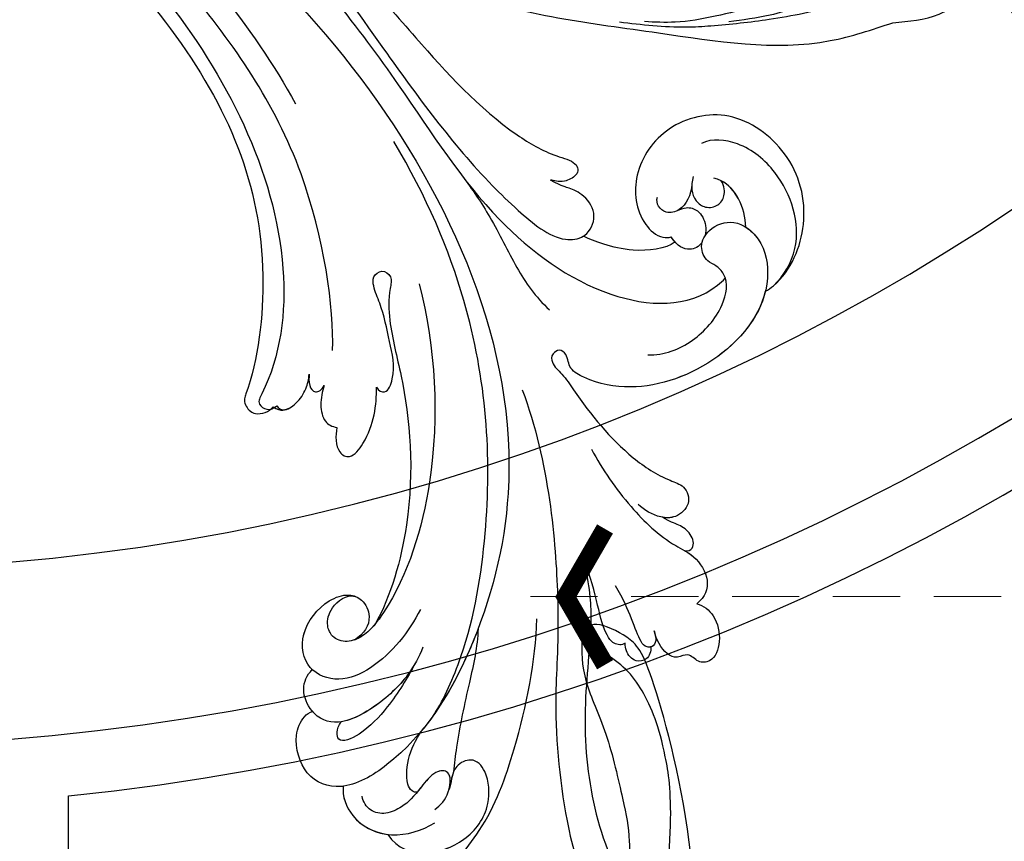
# Model space of a CAD drawing. Units: millimetres. Extents: x -333 to 7227, y 1438 to 3220.
# Drawn here: x 3555 to 3667, y 2182 to 2275 of the extents above; entities that cross this region are included whole.
import ezdxf

# ---------------------------------------------------------------- set-up
doc = ezdxf.new("R2010")
doc.units = ezdxf.units.MM
doc.linetypes.add('HIDDEN', pattern=[9.525, 6.35, -3.175])
for name, color, linetype in [('A-04.尺寸標註', 4, 'Continuous'), ('H-06.木作(細線)', 8, 'Continuous'), ('H-08.木作(細線)', 8, 'Continuous'), ('IE-DIM', 3, 'Continuous'), ('文字', 4, 'Continuous')]:
    doc.layers.add(name, color=color, linetype=linetype)
doc.styles.add('CHINA', font='SIMPLEX.shx')
doc.styles.add('新細明體', font='PMingLiU.ttf')
doc.dimstyles.new('6', dxfattribs={"dimtxt": 15, "dimasz": 4.5, "dimexe": 3, "dimexo": 3, "dimgap": 0.3, "dimtad": 2, "dimdec": 0, "dimtxsty": '新細明體', "dimblk": 'ARCHTICK', "dimcen": 5, "dimclrd": 8, "dimclre": 8, "dimclrt": 4, "dimadec": 0, "dimazin": 0, "dimtfac": 1, "dimtdec": 0, "dimtix": 1, "dimtmove": 2, "dimatfit": 3, "dimldrblk": 'OPEN90', "dimfxl": 1.25, "dimlwd": 9, "dimlwe": 9, "dimarcsym": 0})
doc.dimstyles.new('DN-1', dxfattribs={"dimtxt": 2.6, "dimasz": 1, "dimexe": 1, "dimexo": 2, "dimgap": 0.5, "dimtad": 1, "dimdec": 0, "dimzin": 9, "dimdsep": 46, "dimtxsty": 'CHINA', "dimblk": 'ARCHTICK', "dimcen": 2, "dimdle": 1, "dimclrd": 5, "dimclre": 8, "dimclrt": 4, "dimadec": 1, "dimazin": 2, "dimtfac": 0.416667, "dimtdec": 0, "dimtix": 1, "dimtmove": 2, "dimatfit": 0, "dimldrblk": 'CCC', "dimfxl": 4, "dimfxlon": 1, "dimtzin": 0, "dimlwd": 25, "dimlwe": 25, "dimarcsym": 0})

# ---------------------------------------------------------------- blocks, each defined once
blk = doc.blocks.new('SE-21050L-d')
at = {"layer": 'H-08.木作(細線)'}
for points, knots in [([(-39.34, 23.32), (-39.4, 23.71), (-39.53, 26.82), (-36.41, 32.52), (-29.18, 35.8), (-20.78, 33.7), (-17.33, 26.78), (-19.17, 20.16), (-23.61, 17.32), (-26.98, 17.77), (-27.69, 18.72), (-27.8, 18.99)], [1.385956, 1.385956, 1.385956, 1.385956, 2.400814, 9.757908, 18.151045, 25.573705, 32.362521, 38.672759, 44.293709, 46.681928, 47.642926, 47.642926, 47.642926, 47.642926]), ([(-39.34, 23.32), (-39.4, 23.71), (-39.53, 26.82), (-36.41, 32.52), (-29.18, 35.8), (-20.78, 33.7), (-17.33, 26.78), (-19.17, 20.16), (-23.61, 17.32), (-26.98, 17.77), (-27.69, 18.72), (-27.8, 18.99)], [1.385956, 1.385956, 1.385956, 1.385956, 2.400814, 9.757908, 18.151045, 25.573705, 32.362521, 38.672759, 44.293709, 46.681928, 47.642926, 47.642926, 47.642926, 47.642926]), ([(-39.34, 23.32), (-39.4, 23.71), (-39.53, 26.82), (-36.41, 32.52), (-29.18, 35.8), (-20.78, 33.7), (-17.33, 26.78), (-19.17, 20.16), (-23.61, 17.32), (-26.98, 17.77), (-27.69, 18.72), (-27.8, 18.99)], [1.385956, 1.385956, 1.385956, 1.385956, 2.400814, 9.757908, 18.151045, 25.573705, 32.362521, 38.672759, 44.293709, 46.681928, 47.642926, 47.642926, 47.642926, 47.642926]), ([(-39.41, 24.47), (-39.31, 26.06), (-37.62, 30.65), (-30.84, 33.33), (-24.59, 32.15), (-22.05, 29.66), (-21.76, 28.36)], [0, 0, 0, 0, 4.862312, 13.600463, 18.70185, 22.6414, 22.6414, 22.6414, 22.6414]), ([(-32.29, 26.24), (-31.41, 26.92), (-29.18, 28.01), (-26.61, 27.72), (-25.69, 26.95)], [100.446336, 100.446336, 100.446336, 100.446336, 103.650545, 107.382999, 107.382999, 107.382999, 107.382999]), ([(-32.29, 26.24), (-31.41, 26.92), (-29.47, 27.86), (-27.29, 27.77), (-26.45, 27.41)], [100.446336, 100.446336, 100.446336, 100.446336, 103.650545, 106.457758, 106.457758, 106.457758, 106.457758]), ([(-24.07, 25.23), (-24.72, 24.4), (-25.86, 23.51), (-27.81, 24.03), (-28.51, 25.36), (-28.07, 26.69), (-27.21, 27.3), (-26.45, 27.41)], [0, 0, 0, 0, 2.82536, 4.125243, 5.603589, 6.976667, 8.588824, 8.588824, 8.588824, 8.588824]), ([(-36.46, 8.48), (-37.68, 9.87), (-38.79, 13.13), (-38.04, 18.22), (-35.68, 21.07), (-33.53, 20.93), (-32.36, 20.27), (-30.56, 20.78), (-29.62, 23.1), (-30.75, 26.04), (-34.81, 26.92), (-40.55, 23.58), (-42.71, 14.48), (-39.47, 5.38), (-35.14, 1.76), (-32.71, 0.73), (-31.56, 0.81), (-30.92, 1.44), (-29.6, 1.25), (-29.49, -0.01), (-30.45, -0.66), (-32.18, -0.36), (-36.96, -0.82), (-42.63, -0.88), (-48.2, 0.8), (-50.65, 2.42), (-52.73, 1.63), (-52.87, -0.76), (-51.45, -2.38), (-49.83, -2.99), (-48.9, -3.09)], [0, 0, 0, 0, 5.719394, 10.877401, 14.399276, 15.652449, 16.804071, 18.58632, 20.561967, 23.374384, 26.618244, 31.136724, 41.838381, 52.37336, 57.966683, 59.773992, 59.789696, 61.39631, 62.234642, 62.892768, 63.900869, 65.606758, 67.821089, 78.18425, 83.012708, 84.732173, 86.714654, 88.719857, 90.453445, 93.374704, 93.374704, 93.374704, 93.374704]), ([(-32.29, 26.24), (-32.9, 26.44), (-35.25, 26.66), (-40.55, 23.58), (-42.71, 14.48), (-39.47, 5.38), (-35.14, 1.76), (-32.71, 0.73), (-31.56, 0.81), (-30.92, 1.44), (-29.6, 1.25), (-29.49, -0.01), (-30.45, -0.66), (-32.18, -0.36), (-36.96, -0.82), (-42.63, -0.88), (-48.2, 0.8), (-50.65, 2.42), (-52.73, 1.63), (-52.87, -0.67), (-52.16, -1.56), (-51.78, -1.88)], [24.79121, 24.79121, 24.79121, 24.79121, 26.618244, 31.136724, 41.838381, 52.37336, 57.966683, 59.773992, 59.789696, 61.39631, 62.234642, 62.892768, 63.900869, 65.606758, 67.821089, 78.18425, 83.012708, 84.732173, 86.714654, 88.719857, 90.242958, 90.242958, 90.242958, 90.242958]), ([(-24.66, 24.58), (-25.55, 23.7), (-26.35, 22.1), (-25.51, 20.25), (-24.17, 19.95), (-23.53, 20.32), (-23.31, 20.63)], [0, 0, 0, 0, 2.912342, 4.473462, 5.609922, 6.66392, 6.66392, 6.66392, 6.66392]), ([(-39.34, 23.32), (-41.16, 20.9), (-42.53, 13.96), (-39.47, 5.38), (-35.14, 1.76), (-32.71, 0.73), (-31.56, 0.81), (-30.92, 1.44), (-29.6, 1.25), (-29.49, -0.01), (-30.45, -0.66), (-32.18, -0.36), (-36.96, -0.82), (-42.63, -0.88), (-48.2, 0.8), (-50.65, 2.42), (-52.73, 1.63), (-52.87, -0.67), (-52.16, -1.56), (-51.78, -1.88)], [32.67837, 32.67837, 32.67837, 32.67837, 41.838381, 52.37336, 57.966683, 59.773992, 59.789696, 61.39631, 62.234642, 62.892768, 63.900869, 65.606758, 67.821089, 78.18425, 83.012708, 84.732173, 86.714654, 88.719857, 90.242958, 90.242958, 90.242958, 90.242958]), ([(-25.94, 21.45), (-26.01, 21.79), (-26.27, 22.59), (-27.5, 23.41), (-29.09, 23.05), (-29.88, 22.37), (-30.11, 22.08)], [0, 0, 0, 0, 0.97745, 2.322766, 4.168783, 5.276666, 5.276666, 5.276666, 5.276666]), ([(-30.5, 21.31), (-30.65, 20.75), (-30.36, 19.4), (-29.08, 18.89), (-27.8, 18.99)], [6.182845, 6.182845, 6.182845, 6.182845, 8.054736, 10.418538, 10.418538, 10.418538, 10.418538]), ([(51.11, 0.96), (45.05, 3.23), (29.49, 6.95), (5.14, 6.35), (-12.48, 3.99), (-28.74, 8.04), (-35.59, 15.65), (-35.34, 20.38), (-35.29, 20.78)], [0, 0, 0, 0, 20.43777, 43.052998, 63.007131, 78.862705, 92.749511, 94.021029, 94.021029, 94.021029, 94.021029]), ([(-28.53, 18.98), (-28.47, 17.63), (-25.91, 13.61), (-22.57, 11.92), (-21.43, 11.33)], [0, 0, 0, 0, 4.355083, 10.5024, 10.5024, 10.5024, 10.5024]), ([(-28.53, 18.98), (-28.47, 17.63), (-25.91, 13.61), (-22.57, 11.92), (-21.43, 11.33)], [0, 0, 0, 0, 4.355083, 10.5024, 10.5024, 10.5024, 10.5024]), ([(-28.53, 18.98), (-28.47, 17.63), (-25.91, 13.61), (-22.57, 11.92), (-21.43, 11.33)], [0, 0, 0, 0, 4.355083, 10.5024, 10.5024, 10.5024, 10.5024]), ([(51.29, 4.8), (48.55, 5.74), (37.41, 9.08), (22.1, 10.46), (5.91, 10.89), (-4.38, 11.41), (-11.72, 14.1), (-14.42, 16.15), (-15.76, 15.43), (-15.25, 13.11), (-14.41, 12.75), (-14.15, 12.46)], [23.819782, 23.819782, 23.819782, 23.819782, 32.214461, 57.194112, 66.640037, 82.782775, 87.855851, 90.261032, 92.242533, 93.660667, 95.953622, 95.953622, 95.953622, 95.953622]), ([(-21.43, 11.33), (-21.44, 11.4), (-21.5, 12.25), (-20.68, 14.09), (-17.97, 14.5), (-15.91, 13.4), (-15.7, 13.14), (-14.15, 12.46)], [62.916539, 62.916539, 62.916539, 62.916539, 63.154456, 65.693014, 68.285199, 70.565566, 72.975681, 72.975681, 72.975681, 72.975681]), ([(52.37, 2.65), (37.67, 7.32), (24.86, 8.34), (7.87, 7.1), (-5.21, 6.35), (-15.06, 7.47), (-19.92, 8.44), (-21.35, 10.64), (-21.43, 11.33)], [0.020146, 0.020146, 0.020146, 0.020146, 15.298865, 30.815883, 50.718848, 54.653573, 60.618321, 62.916539, 62.916539, 62.916539, 62.916539]), ([(-7.45, 5.03), (-9.32, 4.94), (-13.34, 4.63), (-19.33, 3.09), (-23.29, 2.77), (-25.48, 3.08)], [0, 0, 0, 0, 5.611812, 12.075725, 18.170592, 18.170592, 18.170592, 18.170592]), ([(57.72, -6.07), (42.07, 0.34), (9.19, 7.23), (-32.83, -4.11), (-49.9, -27.06), (-54.53, -40.22), (-53.11, -49.61), (-49.07, -52.1), (-44.82, -50.35), (-43.55, -48.01), (-43.56, -46.83), (-43.74, -46.52)], [0, 0, 0, 0, 50.577913, 100.717039, 118.919781, 134.305756, 140.021377, 144.555856, 148.761913, 151.034957, 152.179314, 152.179314, 152.179314, 152.179314]), ([(-52.71, -36.08), (-52.07, -34.05), (-48.66, -27.32), (-37.71, -14.96), (-22.55, -4.24), (-6.76, 0.43), (0.47, 1.48)], [0, 0, 0, 0, 7.438307, 21.551841, 48.771614, 66.344865, 66.344865, 66.344865, 66.344865]), ([(-56.26, -2.34), (-56.63, -2.12), (-56.8, -1.18), (-55.24, -0.45), (-53.51, -0.99), (-52.67, -1.57), (-51.78, -1.88)], [0, 0, 0, 0, 0.987136, 2.642193, 4.347912, 6.209369, 6.209369, 6.209369, 6.209369]), ([(-56.26, -2.34), (-56.63, -2.12), (-56.8, -1.18), (-55.24, -0.45), (-53.51, -0.99), (-52.67, -1.57), (-51.78, -1.88)], [0, 0, 0, 0, 0.987136, 2.642193, 4.347912, 6.209369, 6.209369, 6.209369, 6.209369]), ([(-56.26, -2.34), (-56.63, -2.12), (-56.8, -1.18), (-55.24, -0.45), (-53.51, -0.99), (-52.67, -1.57), (-51.78, -1.88)], [0, 0, 0, 0, 0.987136, 2.642193, 4.347912, 6.209369, 6.209369, 6.209369, 6.209369]), ([(-40.71, -3.25), (-43.31, -3.73), (-48.11, -4.14), (-53.99, -3.43), (-57.55, -1.69), (-60.91, -2.19), (-61.82, -3.85), (-61.83, -5.09)], [0, 0, 0, 0, 7.899523, 14.566385, 16.986206, 20.013013, 23.179737, 23.179737, 23.179737, 23.179737]), ([(-56.26, -2.34), (-56.65, -2.19), (-58, -1.75), (-60.91, -2.19), (-61.82, -3.85), (-61.83, -5.09)], [15.710691, 15.710691, 15.710691, 15.710691, 16.986206, 20.013013, 23.179737, 23.179737, 23.179737, 23.179737]), ([(-56.26, -2.34), (-56.65, -2.19), (-58, -1.75), (-60.91, -2.19), (-61.82, -3.85), (-61.83, -5.09)], [15.710691, 15.710691, 15.710691, 15.710691, 16.986206, 20.013013, 23.179737, 23.179737, 23.179737, 23.179737]), ([(67.37, -15.36), (60.31, -10.93), (41.66, -2.4), (20.59, -2.6), (10.85, -4.43)], [0, 0, 0, 0, 26.383322, 58.503425, 58.503425, 58.503425, 58.503425]), ([(-61.83, -5.09), (-62.46, -4.6), (-64.21, -4.2), (-66.93, -5.57), (-68.14, -7.75), (-67.14, -9.26), (-65.5, -9.24), (-65.23, -10.78), (-63.73, -11.57), (-62.06, -11.21), (-61.15, -10.74)], [0, 0, 0, 0, 2.358601, 5.162878, 7.751722, 9.219622, 10.655488, 11.901751, 13.250426, 16.056653, 16.056653, 16.056653, 16.056653]), ([(-61.83, -5.09), (-62.46, -4.6), (-64.21, -4.2), (-66.93, -5.57), (-68.14, -7.75), (-67.14, -9.26), (-65.5, -9.24), (-65.23, -10.78), (-63.73, -11.57), (-62.06, -11.21), (-61.15, -10.74)], [0, 0, 0, 0, 2.358601, 5.162878, 7.751722, 9.219622, 10.655488, 11.901751, 13.250426, 16.056653, 16.056653, 16.056653, 16.056653]), ([(-61.83, -5.09), (-62.46, -4.6), (-64.21, -4.2), (-66.93, -5.57), (-68.14, -7.75), (-67.14, -9.26), (-65.5, -9.24), (-65.23, -10.78), (-63.73, -11.57), (-62.06, -11.21), (-61.15, -10.74)], [0, 0, 0, 0, 2.358601, 5.162878, 7.751722, 9.219622, 10.655488, 11.901751, 13.250426, 16.056653, 16.056653, 16.056653, 16.056653]), ([(-30.53, -5.05), (-38.78, -7.83), (-53.31, -17.86), (-60, -24.69), (-68.62, -30.65), (-75.09, -33.83), (-78.23, -34.91), (-78.77, -37.17), (-78.1, -38.13), (-77.55, -38.46)], [0, 0, 0, 0, 11.596256, 22.130052, 37.033138, 41.78951, 44.382665, 46.200571, 47.908827, 47.908827, 47.908827, 47.908827]), ([(-13.48, -18.88), (-9.93, -15.7), (5.25, -6.64), (20.51, -5.55), (28.66, -5.63)], [0, 0, 0, 0, 21.002863, 44.906651, 44.906651, 44.906651, 44.906651]), ([(-13.86, -6.49), (-20.69, -9.7), (-31.07, -17.17), (-39.28, -29.29), (-40.94, -36.21), (-40.24, -38.6), (-38.76, -39.57), (-37.06, -39.11), (-35.77, -37.45), (-35.83, -35.13), (-36.68, -34.52)], [0, 0, 0, 0, 22.466106, 37.866884, 41.458992, 43.531257, 45.582094, 47.04426, 48.992466, 51.346924, 51.346924, 51.346924, 51.346924]), ([(-19.85, -17.63), (-20.31, -17.74), (-21.28, -17.22), (-19.79, -14.7), (-16.79, -13.27), (-13.43, -11.46), (-11.07, -10.88), (-9.81, -10.06), (-9.85, -8.65), (-11.32, -8.28), (-12.63, -10.07), (-15.79, -12.42), (-22.83, -15.47), (-32.97, -22.38), (-39.25, -31.4), (-40.55, -34.78)], [0, 0, 0, 0, 1.150197, 2.953222, 7.212592, 11.614386, 13.6926, 14.72176, 15.846151, 17.048369, 18.379152, 22.057697, 29.076297, 44.600199, 54.576235, 54.576235, 54.576235, 54.576235]), ([(-19.85, -17.63), (-20.31, -17.74), (-21.28, -17.22), (-19.79, -14.7), (-16.79, -13.27), (-13.43, -11.46), (-11.07, -10.88), (-9.81, -10.06), (-9.85, -8.65), (-11.32, -8.28), (-12.63, -10.07), (-15.79, -12.42), (-22.83, -15.47), (-32.97, -22.38), (-39.25, -31.4), (-40.55, -34.78)], [0, 0, 0, 0, 1.150197, 2.953222, 7.212592, 11.614386, 13.6926, 14.72176, 15.846151, 17.048369, 18.379152, 22.057697, 29.076297, 44.600199, 54.576235, 54.576235, 54.576235, 54.576235]), ([(-19.85, -17.63), (-20.31, -17.74), (-21.28, -17.22), (-19.79, -14.7), (-16.79, -13.27), (-13.43, -11.46), (-11.07, -10.88), (-9.81, -10.06), (-9.85, -8.65), (-11.32, -8.28), (-12.63, -10.07), (-15.79, -12.42), (-22.83, -15.47), (-32.97, -22.38), (-39.25, -31.4), (-40.55, -34.78)], [0, 0, 0, 0, 1.150197, 2.953222, 7.212592, 11.614386, 13.6926, 14.72176, 15.846151, 17.048369, 18.379152, 22.057697, 29.076297, 44.600199, 54.576235, 54.576235, 54.576235, 54.576235]), ([(65.08, -16.51), (53.96, -11.13), (32.02, -5.53), (0.82, -12.18), (-10.6, -24.19), (-12.68, -29.34), (-14.09, -29), (-14.37, -28.15), (-14.33, -27.74)], [0, 0, 0, 0, 36.61584, 69.503213, 84.372786, 85.808482, 86.874312, 88.013133, 88.013133, 88.013133, 88.013133]), ([(65.08, -16.51), (53.96, -11.13), (32.02, -5.53), (0.82, -12.18), (-10.6, -24.19), (-12.68, -29.34), (-14.09, -29), (-14.37, -28.15), (-14.33, -27.74)], [0, 0, 0, 0, 36.61584, 69.503213, 84.372786, 85.808482, 86.874312, 88.013133, 88.013133, 88.013133, 88.013133]), ([(59.58, -14.07), (48.48, -10.98), (23.88, -8), (2.01, -14.49), (-9.29, -26.44), (-11.61, -30.5), (-13.67, -30.57), (-14.33, -28.8), (-14.16, -28.14)], [5.995779, 5.995779, 5.995779, 5.995779, 36.61584, 69.503213, 84.372786, 85.808482, 86.874312, 88.013133, 88.013133, 88.013133, 88.013133]), ([(-61.15, -10.74), (-61.44, -10.91), (-62.21, -11.2), (-62.51, -12.04), (-61.92, -12.76), (-59.93, -12.6), (-57.82, -11.41), (-54.41, -10.93)], [0, 0, 0, 0, 1.112909, 2.129594, 2.732375, 4.002334, 10.489602, 10.489602, 10.489602, 10.489602]), ([(-61.15, -10.74), (-61.44, -10.91), (-62.21, -11.2), (-62.46, -11.89), (-62.33, -12.2), (-62.31, -12.23)], [0, 0, 0, 0, 1.112909, 2.129594, 2.259929, 2.259929, 2.259929, 2.259929]), ([(-61.15, -10.74), (-61.44, -10.91), (-62.21, -11.2), (-62.46, -11.89), (-62.33, -12.2), (-62.31, -12.23)], [0, 0, 0, 0, 1.112909, 2.129594, 2.259929, 2.259929, 2.259929, 2.259929]), ([(-49.56, -11.72), (-52.76, -13.33), (-56.46, -15.88), (-65.2, -25.37), (-77.98, -32.32), (-88.2, -31.91), (-92.02, -30.55), (-93.63, -31.49), (-93.72, -32.91), (-93.35, -33.54)], [0, 0, 0, 0, 6.327788, 17.248683, 39.20506, 45.945009, 48.251435, 50.145079, 52.105135, 52.105135, 52.105135, 52.105135]), ([(-49.56, -11.72), (-52.76, -13.33), (-56.46, -15.88), (-65.2, -25.37), (-77.98, -32.32), (-88.2, -31.91), (-92.02, -30.55), (-93.63, -31.49), (-93.72, -32.91), (-93.35, -33.54)], [0, 0, 0, 0, 6.327788, 17.248683, 39.20506, 45.945009, 48.251435, 50.145079, 52.105135, 52.105135, 52.105135, 52.105135]), ([(-49.56, -11.72), (-52.76, -13.33), (-56.46, -15.88), (-65.2, -25.37), (-77.98, -32.32), (-88.2, -31.91), (-92.02, -30.55), (-93.63, -31.49), (-93.72, -32.91), (-93.35, -33.54)], [0, 0, 0, 0, 6.327788, 17.248683, 39.20506, 45.945009, 48.251435, 50.145079, 52.105135, 52.105135, 52.105135, 52.105135]), ([(-62.31, -12.23), (-62.73, -12.48), (-63.3, -13.37), (-62.64, -14.54), (-61.43, -14.88), (-60.63, -14.56), (-60.14, -14.18)], [0, 0, 0, 0, 1.433152, 2.584953, 3.441474, 5.131581, 5.131581, 5.131581, 5.131581]), ([(-62.31, -12.23), (-62.73, -12.48), (-63.3, -13.37), (-62.64, -14.54), (-61.43, -14.88), (-60.63, -14.56), (-60.14, -14.18)], [0, 0, 0, 0, 1.433152, 2.584953, 3.441474, 5.131581, 5.131581, 5.131581, 5.131581]), ([(-62.31, -12.23), (-62.73, -12.48), (-63.3, -13.37), (-62.64, -14.54), (-61.43, -14.88), (-60.63, -14.56), (-60.14, -14.18)], [0, 0, 0, 0, 1.433152, 2.584953, 3.441474, 5.131581, 5.131581, 5.131581, 5.131581]), ([(-60.14, -14.18), (-60.15, -14.65), (-59.31, -15.37), (-57.23, -15.12), (-54.1, -13.43), (-51.18, -12.24), (-49.56, -11.72)], [0, 0, 0, 0, 1.160886, 2.454323, 6.58404, 11.715389, 11.715389, 11.715389, 11.715389]), ([(-60.14, -14.18), (-60.15, -14.65), (-59.31, -15.37), (-57.23, -15.12), (-54.1, -13.43), (-51.18, -12.24), (-49.56, -11.72)], [0, 0, 0, 0, 1.160886, 2.454323, 6.58404, 11.715389, 11.715389, 11.715389, 11.715389]), ([(-60.14, -14.18), (-60.15, -14.65), (-59.31, -15.37), (-57.23, -15.12), (-54.1, -13.43), (-51.18, -12.24), (-49.56, -11.72)], [0, 0, 0, 0, 1.160886, 2.454323, 6.58404, 11.715389, 11.715389, 11.715389, 11.715389]), ([(-20.55, -24.02), (-21.15, -24.74), (-22.63, -25.9), (-24.4, -25.05), (-23.48, -20.99), (-21.42, -18.94), (-19.85, -17.63)], [0, 0, 0, 0, 2.535418, 4.008731, 6.109061, 12.730351, 12.730351, 12.730351, 12.730351]), ([(-20.55, -24.02), (-21.15, -24.74), (-22.63, -25.9), (-24.4, -25.05), (-23.48, -20.99), (-21.42, -18.94), (-19.85, -17.63)], [0, 0, 0, 0, 2.535418, 4.008731, 6.109061, 12.730351, 12.730351, 12.730351, 12.730351]), ([(-20.55, -24.02), (-21.15, -24.74), (-22.63, -25.9), (-24.4, -25.05), (-23.48, -20.99), (-21.42, -18.94), (-19.85, -17.63)], [0, 0, 0, 0, 2.535418, 4.008731, 6.109061, 12.730351, 12.730351, 12.730351, 12.730351]), ([(-68.65, -44.86), (-68.63, -45.09), (-68.21, -45.49), (-67.49, -45.19), (-66.84, -43.34), (-65.88, -38.47), (-60.79, -29.99), (-55.33, -23.34), (-51.68, -20.2)], [0, 0, 0, 0, 0.639569, 1.329162, 2.16662, 6.299629, 16.378912, 31.302692, 31.302692, 31.302692, 31.302692]), ([(-15.96, -22.12), (-16.34, -22.73), (-17.22, -23.84), (-19.1, -24.82), (-20.12, -24.39), (-20.55, -24.02)], [0, 0, 0, 0, 2.21097, 4.107628, 5.70236, 5.70236, 5.70236, 5.70236]), ([(-15.96, -22.12), (-16.34, -22.73), (-17.22, -23.84), (-19.1, -24.82), (-20.12, -24.39), (-20.55, -24.02)], [0, 0, 0, 0, 2.21097, 4.107628, 5.70236, 5.70236, 5.70236, 5.70236]), ([(-15.96, -22.12), (-16.34, -22.73), (-17.22, -23.84), (-19.1, -24.82), (-20.12, -24.39), (-20.55, -24.02)], [0, 0, 0, 0, 2.21097, 4.107628, 5.70236, 5.70236, 5.70236, 5.70236]), ([(-13.86, -22.63), (-14.15, -22.86), (-14.83, -23.54), (-16.08, -23.53), (-16.16, -22.62), (-15.96, -22.12)], [0, 0, 0, 0, 1.176657, 2.256297, 3.445131, 3.445131, 3.445131, 3.445131]), ([(-13.86, -22.63), (-14.15, -22.86), (-14.83, -23.54), (-16.08, -23.53), (-16.16, -22.62), (-15.96, -22.12)], [0, 0, 0, 0, 1.176657, 2.256297, 3.445131, 3.445131, 3.445131, 3.445131]), ([(-13.86, -22.63), (-14.15, -22.86), (-14.83, -23.54), (-16.08, -23.53), (-16.16, -22.62), (-15.96, -22.12)], [0, 0, 0, 0, 1.176657, 2.256297, 3.445131, 3.445131, 3.445131, 3.445131]), ([(-14.33, -27.74), (-14.68, -27.79), (-15.43, -27.43), (-15.58, -25.65), (-15.06, -24.03), (-14.31, -23.01), (-13.86, -22.63)], [0, 0, 0, 0, 0.937499, 2.54226, 4.59951, 6.308527, 6.308527, 6.308527, 6.308527]), ([(-14.33, -27.74), (-14.68, -27.79), (-15.43, -27.43), (-15.58, -25.65), (-15.06, -24.03), (-14.31, -23.01), (-13.86, -22.63)], [0, 0, 0, 0, 0.937499, 2.54226, 4.59951, 6.308527, 6.308527, 6.308527, 6.308527]), ([(-14.16, -28.14), (-14.69, -27.97), (-15.43, -27.43), (-15.58, -25.65), (-15.06, -24.03), (-14.31, -23.01), (-13.86, -22.63)], [0, 0, 0, 0, 0.937499, 2.54226, 4.59951, 6.308527, 6.308527, 6.308527, 6.308527]), ([(-48.34, -26.06), (-49.89, -27.41), (-52.68, -31.03), (-56.11, -35.37), (-58.48, -37.83), (-59.14, -38.49)], [0, 0, 0, 0, 6.156344, 13.650537, 16.492917, 16.492917, 16.492917, 16.492917]), ([(-48.34, -26.06), (-49.89, -27.41), (-52.68, -31.03), (-56.11, -35.37), (-58.48, -37.83), (-59.14, -38.49)], [0, 0, 0, 0, 6.156344, 13.650537, 16.492917, 16.492917, 16.492917, 16.492917]), ([(-48.34, -26.06), (-49.89, -27.41), (-52.68, -31.03), (-56.11, -35.37), (-58.48, -37.83), (-59.14, -38.49)], [0, 0, 0, 0, 6.156344, 13.650537, 16.492917, 16.492917, 16.492917, 16.492917]), ([(-48.34, -26.06), (-48.79, -26.83), (-51.74, -32.28), (-54.53, -40.22), (-53.11, -49.61), (-49.07, -52.1), (-44.82, -50.35), (-43.55, -48.01), (-43.56, -46.83), (-43.74, -46.52)], [116.299972, 116.299972, 116.299972, 116.299972, 118.919781, 134.305756, 140.021377, 144.555856, 148.761913, 151.034957, 152.179314, 152.179314, 152.179314, 152.179314]), ([(-48.34, -26.06), (-48.79, -26.83), (-50.82, -30.59), (-52.46, -34.62), (-53.17, -37.95)], [116.299972, 116.299972, 116.299972, 116.299972, 118.919781, 128.713733, 128.713733, 128.713733, 128.713733]), ([(-42.52, -29.73), (-43.64, -32.34), (-44.68, -36.67), (-43.23, -42.16), (-39.62, -44.26), (-35.75, -42.14), (-34.81, -37.72), (-35.81, -35.01), (-37.48, -33.98), (-39.94, -34.57), (-40.65, -36.42), (-40.45, -37.73)], [0, 0, 0, 0, 8.61879, 12.463812, 16.120635, 20.093661, 24.468093, 26.798425, 28.402912, 30.309489, 32.919441, 32.919441, 32.919441, 32.919441]), ([(-46.01, -32.23), (-47.14, -34.29), (-48.19, -37.97), (-47.28, -45.28), (-44.14, -46.89), (-40.94, -46.03), (-40.11, -44.39), (-40.03, -43.55)], [0, 0, 0, 0, 7.289288, 12.799621, 16.673391, 19.301357, 21.780977, 21.780977, 21.780977, 21.780977]), ([(-46.88, -34.11), (-47.58, -35.79), (-48.74, -38.99), (-49.33, -43.62), (-48.44, -46.9), (-46.97, -45.74), (-46.69, -44.74)], [0, 0, 0, 0, 5.604211, 9.632029, 12.453236, 14.528759, 14.528759, 14.528759, 14.528759]), ([(-46.88, -34.11), (-47.58, -35.79), (-48.74, -38.99), (-49.33, -43.62), (-48.44, -46.9), (-46.97, -45.74), (-46.69, -44.74)], [0, 0, 0, 0, 5.604211, 9.632029, 12.453236, 14.528759, 14.528759, 14.528759, 14.528759]), ([(-46.88, -34.11), (-47.45, -35.61), (-48.05, -38.83), (-47.53, -43.29), (-46.69, -44.74)], [2.191389, 2.191389, 2.191389, 2.191389, 7.289288, 12.461062, 12.461062, 12.461062, 12.461062]), ([(-40.03, -43.55), (-39.92, -43.56), (-38.55, -43.68), (-35.75, -42.14), (-34.81, -37.72), (-35.81, -35.01), (-37.48, -33.98), (-39.94, -34.57), (-40.65, -36.42), (-40.45, -37.73)], [15.783071, 15.783071, 15.783071, 15.783071, 16.120635, 20.093661, 24.468093, 26.798425, 28.402912, 30.309489, 32.919441, 32.919441, 32.919441, 32.919441]), ([(-40.03, -43.55), (-39.92, -43.56), (-38.55, -43.68), (-35.75, -42.14), (-34.81, -37.72), (-35.81, -35.01), (-37.48, -33.98), (-39.94, -34.57), (-40.65, -36.42), (-40.45, -37.73)], [15.783071, 15.783071, 15.783071, 15.783071, 16.120635, 20.093661, 24.468093, 26.798425, 28.402912, 30.309489, 32.919441, 32.919441, 32.919441, 32.919441]), ([(-59.9, -48.74), (-61.88, -48.93), (-64.58, -47.21), (-66.28, -42.32), (-65.2, -37.96), (-61.75, -35.46), (-59.21, -35.62), (-58.5, -38.39), (-60, -39.48), (-60.39, -40.19)], [0, 0, 0, 0, 4.747004, 9.485029, 14.428914, 17.850408, 20.174402, 21.922506, 24.893858, 24.893858, 24.893858, 24.893858]), ([(-59.9, -48.74), (-61.88, -48.93), (-64.58, -47.21), (-66.28, -42.32), (-65.2, -37.96), (-61.75, -35.46), (-59.21, -35.62), (-58.5, -38.39), (-60, -39.48), (-60.39, -40.19)], [0, 0, 0, 0, 4.747004, 9.485029, 14.428914, 17.850408, 20.174402, 21.922506, 24.893858, 24.893858, 24.893858, 24.893858]), ([(-40.55, -34.78), (-40.67, -35.41), (-40.77, -36.42), (-40.57, -37.4), (-40.45, -37.73)], [39.497679, 39.497679, 39.497679, 39.497679, 41.458992, 42.616784, 42.616784, 42.616784, 42.616784]), ([(-40.55, -34.78), (-40.67, -35.41), (-40.77, -36.42), (-40.57, -37.4), (-40.45, -37.73)], [39.497679, 39.497679, 39.497679, 39.497679, 41.458992, 42.616784, 42.616784, 42.616784, 42.616784]), ([(-61.09, -42.84), (-61.15, -42.02), (-60.91, -40.49), (-58.89, -38.51), (-57.63, -40.02), (-58.37, -43.37), (-58.67, -44.99), (-58.11, -47.44), (-56.65, -48.73), (-55.28, -48.57), (-54.72, -48.27)], [0, 0, 0, 0, 2.555984, 4.726394, 6.219855, 8.058003, 11.545144, 13.589123, 15.425529, 17.220328, 17.220328, 17.220328, 17.220328]), ([(-60.39, -40.19), (-59.96, -39.56), (-58.85, -38.56), (-57.63, -40.02), (-58.37, -43.37), (-58.67, -44.99), (-58.11, -47.44), (-56.65, -48.73), (-55.28, -48.57), (-54.72, -48.27)], [2.748185, 2.748185, 2.748185, 2.748185, 4.726394, 6.219855, 8.058003, 11.545144, 13.589123, 15.425529, 17.220328, 17.220328, 17.220328, 17.220328]), ([(-60.39, -40.19), (-59.96, -39.56), (-58.85, -38.56), (-57.63, -40.02), (-58.06, -41.99), (-58.26, -42.9), (-58.3, -43.13)], [2.748185, 2.748185, 2.748185, 2.748185, 4.726394, 6.219855, 8.058003, 8.735726, 8.735726, 8.735726, 8.735726]), ([(-58.3, -43.13), (-58.23, -43.32), (-57.71, -43.63), (-55.38, -42.95), (-53.65, -40.13), (-53.17, -37.95)], [0, 0, 0, 0, 0.6076, 1.604417, 7.959111, 7.959111, 7.959111, 7.959111]), ([(-58.3, -43.13), (-58.23, -43.32), (-57.71, -43.63), (-55.38, -42.95), (-53.65, -40.13), (-53.17, -37.95)], [0, 0, 0, 0, 0.6076, 1.604417, 7.959111, 7.959111, 7.959111, 7.959111]), ([(-58.3, -43.13), (-58.23, -43.32), (-57.71, -43.63), (-55.38, -42.95), (-53.65, -40.13), (-53.17, -37.95)], [0, 0, 0, 0, 0.6076, 1.604417, 7.959111, 7.959111, 7.959111, 7.959111]), ([(-59.9, -48.74), (-61.88, -48.93), (-64.08, -47.53), (-65.22, -45.15), (-65.49, -44.18)], [0, 0, 0, 0, 4.747004, 7.708283, 7.708283, 7.708283, 7.708283]), ([(-52.49, -49.19), (-53.27, -50.02), (-56.33, -51.05), (-60.75, -48.82), (-62.02, -45.44), (-62.27, -43.8)], [0, 0, 0, 0, 3.458385, 8.403071, 13.531593, 13.531593, 13.531593, 13.531593]), ([(-43.74, -46.52), (-43.7, -46.53), (-42.82, -46.53), (-40.94, -46.03), (-40.11, -44.39), (-40.03, -43.55)], [16.518883, 16.518883, 16.518883, 16.518883, 16.673391, 19.301357, 21.780977, 21.780977, 21.780977, 21.780977]), ([(-43.74, -46.52), (-43.7, -46.53), (-42.82, -46.53), (-40.94, -46.03), (-40.11, -44.39), (-40.03, -43.55)], [16.518883, 16.518883, 16.518883, 16.518883, 16.673391, 19.301357, 21.780977, 21.780977, 21.780977, 21.780977]), ([(-52.49, -49.19), (-52.44, -49.27), (-51.6, -50.54), (-49.07, -52.1), (-44.82, -50.35), (-43.55, -48.01), (-43.56, -46.83), (-43.74, -46.52)], [139.718441, 139.718441, 139.718441, 139.718441, 140.021377, 144.555856, 148.761913, 151.034957, 152.179314, 152.179314, 152.179314, 152.179314]), ([(-52.49, -49.19), (-53.27, -50.02), (-56.17, -50.99), (-58.79, -49.8), (-59.9, -48.74)], [0, 0, 0, 0, 3.458385, 7.976244, 7.976244, 7.976244, 7.976244]), ([(-52.49, -49.19), (-53.27, -50.02), (-56.17, -50.99), (-58.79, -49.8), (-59.9, -48.74)], [0, 0, 0, 0, 3.458385, 7.976244, 7.976244, 7.976244, 7.976244])]:
    blk.add_open_spline(points, degree=3, knots=knots, dxfattribs=at)
for points in [[(-28.53, 18.98), (-28.31, 18.96), (-28.07, 18.97), (-27.8, 18.99)], [(-28.53, 18.98), (-28.31, 18.96), (-28.07, 18.97), (-27.8, 18.99)], [(-59.14, -38.49), (-59.49, -39.14), (-60.1, -39.66), (-60.39, -40.19)]]:
    blk.add_open_spline(points, degree=3, dxfattribs=at)
blk = doc.blocks.new('SE-21110L')
at = {"layer": 'H-08.木作(細線)'}
for points in [[(-1011.3, -48.9), (-1004.8, -38.7), (-1000.8, -36.7), (-994.9, -35.7), (-988, -36.7), (-987, -37.2), (-985.5, -14), (-973.6, 7.8), (-966.2, 11.2), (-959.3, 6.8), (-958.8, 3.3), (-957.8, 4.8), (-951.9, 26.1), (-943, 37.4), (-933.6, 41.9), (-919.7, 48.8), (-904.4, 46.3), (-903.9, 40.9), (-903.9, 35.5), (-902.9, 31.5), (-897.5, 31.5), (-889.5, 41.4), (-875.7, 51.3), (-849.5, 59.7), (-831.7, 62.1), (-819.8, 59.2), (-808.9, 56.2), (-805.4, 51.3), (-811.9, 41.9), (-816.3, 34.5), (-823.7, 20.6), (-832.1, -15.5), (-838.2, -43.2), (-839.8, -81.2), (-833.5, -116.8), (-811.3, -173.7), (-769.7, -236.4), (-741.8, -274.4), (-708.9, -303.5), (-670.9, -330), (-624.1, -364.2), (-502.9, -403.3), (-421.9, -435.7), (-328.8, -441.7), (-116.2, -427.6), (82.2, -405.3), (248.2, -368.9), (389.9, -344.6), (740.4, -332.4), (971.2, -360.8), (1214.1, -447.7), (1398.3, -577.2), (1412.5, -605.5), (1416.5, -652), (1396.3, -660.1), (1345.7, -637.9), (1305.2, -593.4), (1230.3, -544.8), (1201.9, -526.6), (1131.1, -502.3), (1033.9, -470), (969.1, -455.8), (900.3, -445.7), (835.5, -431.5), (776.8, -431.5), (511.6, -461.9)], [(801.2, -432.8), (909.4, -426.1), (982.9, -431.1), (1075.3, -444.3), (1247.2, -490.5), (1302.4, -521.8), (1337.1, -546.6), (1361, -571.3), (1377.5, -596), (1385.8, -627.3), (1384.9, -635.6), (1384.9, -643.8)]]:
    blk.add_open_spline(points, degree=3, dxfattribs=at)
blk = doc.blocks.new('SE-21064L')
at = {"layer": 'H-08.木作(細線)'}
for points in [[(-22.68, -70.64), (-23.72, -70.11), (-26.41, -71.25), (-28.87, -76.96), (-28.87, -82.68), (-25.5, -89.86), (-18.47, -97.1), (-11.82, -101.32), (-5.87, -104.32), (-3.32, -105.41), (4, -107.52)], [(-24.67, -81.11), (-25.13, -81.52), (-25.13, -85.39), (-23.35, -88.43), (-20.21, -90.66), (-18.77, -92.4), (-18.77, -94.1), (-18.29, -94.82), (-16.64, -96.67), (-14.27, -98.93), (-11.73, -100.83), (-7.6, -103.15)], [(-22.22, -83.54), (-17.2, -91.77), (-14.5, -95.63), (-9.79, -100.39), (-5.95, -103.1), (-1.93, -105.31), (1.34, -106.46)], [(-25.08, -96.79), (-29.65, -94.07), (-31.56, -91.91)], [(72.94, -94.86), (61.67, -101.87), (36.71, -109.18), (21.99, -110.65), (-0.57, -107.11), (-19.12, -101.17), (-25.08, -96.79)]]:
    blk.add_spline(points, degree=3, dxfattribs=at)
blk = doc.blocks.new('_ArchTick')
at = {"color": 0, "linetype": 'ByBlock', "const_width": 0.15}
blk.add_lwpolyline([(-0.5, -0.5), (0.5, 0.5)], dxfattribs=at)
blk = doc.blocks.new('CCC')
at = {"layer": 'IE-DIM', "color": 4, "linetype": 'Continuous', "const_width": 0.432}
blk.add_lwpolyline([(-1.763, 1.611), (-0.837, 0.007), (-1.763, -1.597)], dxfattribs=at)
blk = doc.blocks.new('*D28')
at = {"layer": 'A-04.尺寸標註', "color": 8, "linetype": 'HIDDEN', "lineweight": 9, "ltscale": 0.6, "transparency": 16777216}
for p, q in [((3777.23, 2546.38), (4148.94, 2546.38)), ((3605.73, 1912.5), (4148.94, 1912.5))]:
    blk.add_line(p, q, dxfattribs=at)
at = {"layer": 'A-04.尺寸標註', "color": 8, "lineweight": 9, "ltscale": 0.6, "transparency": 16777216}
blk.add_line((4145.94, 1912.5), (4145.94, 2546.38), dxfattribs=at)
at = {"layer": 'DEFPOINTS', "color": 0, "ltscale": 0.6, "transparency": 16777216}
for p in [(3774.23, 2546.38), (4145.94, 2546.38), (3602.73, 1912.5)]:
    blk.add_point(p, dxfattribs=at)
at = {"layer": 'A-04.尺寸標註', "color": 8, "lineweight": 9, "ltscale": 0.6, "transparency": 16777216, "xscale": 4.5, "yscale": 4.5, "zscale": 4.5}
for p, rotation in [((4145.94, 2546.38), 90), ((4145.94, 1912.5), 270)]:
    blk.add_blockref('_ArchTick', p, dxfattribs=dict(at, rotation=rotation))
at = {"layer": 'A-04.尺寸標註', "color": 4, "ltscale": 0.6, "transparency": 16777216, "insert": (4154.69, 2229.44), "char_height": 15, "attachment_point": 5, "rotation": 90, "style": '新細明體'}
blk.add_mtext('634', dxfattribs=at)
blk = doc.blocks.new('_Open90')
at = {"color": 0, "linetype": 'ByBlock', "lineweight": -2}
for p, q in [((-0.5, 0.5), (0, 0)), ((0, 0), (-1, 0)), ((0, 0), (-0.5, -0.5))]:
    blk.add_line(p, q, dxfattribs=at)

msp = doc.modelspace()

# ---------------------------------------------------------------- linework, layer by layer
at = {"layer": 'H-06.木作(細線)', "color": 6}
msp.add_lwpolyline([(3533.89, 1875.43), (3533.89, 2212.39, 0.34022), (3765.89, 2390.91, -0.35943), (3873.89, 2480.07), (3873.89, 1875.43)], format="xyb", dxfattribs=at)
at = {"layer": 'H-06.木作(細線)'}
for points in [[(3553.89, 1875.43), (3553.89, 2193.16, 0.319656), (3785.4, 2386.5, -0.29928), (3853.89, 2457.82), (3853.89, 1875.43)], [(3560.89, 1875.43), (3560.89, 2186.76, 0.313242), (3792.24, 2384.98, -0.271096), (3846.89, 2448.56), (3846.89, 1875.43)]]:
    msp.add_lwpolyline(points, format="xyb", dxfattribs=at)

# ---------------------------------------------------------------- block references
at = {"layer": 'H-08.木作(細線)', "xscale": -1}
for name, p, rotation in [('SE-21064L', (3664.45, 2373.87), 339.6554322758419), ('SE-21050L-d', (3596.9, 2259.62), 309.2576298072065)]:
    msp.add_blockref(name, p, dxfattribs=dict(at, rotation=rotation))
at = {"layer": 'H-08.木作(細線)', "xscale": -0.1, "yscale": 0.1000000000000001, "zscale": 0.1000000000000001, "rotation": 249.6576786159649}
msp.add_blockref('SE-21110L', (3632.19, 2051.3), dxfattribs=at)

# ---------------------------------------------------------------- dimensions: what is measured, and where the dimension line sits
at = {"layer": 'A-04.尺寸標註', "color": 8, "ltscale": 0.6}
dim = msp.add_linear_dim(base=(4145.94, 2546.38), p1=(3602.73, 1912.5), p2=(3774.23, 2546.38), angle=90, dimstyle='6', dxfattribs=at)
dim.commit()
dim.dimension.update_dxf_attribs({"geometry": '*D28', "text_midpoint": (4154.69, 2229.44)})

# ---------------------------------------------------------------- leaders
at = {"layer": '文字', "color": 4, "linetype": 'HIDDEN', "ltscale": 1.2}
for points in [[(3661.97, 2280.68), (3949.85, 2280.68), (3965.38, 2280.68)], [(3613.23, 2209.35), (3949.85, 2209.35), (3965.38, 2209.35)]]:
    msp.add_leader(points, dimstyle='DN-1', override={"dimasz": 4.8, "dimtad": 0, "dimclrd": 8, "dimlwd": 15}, dxfattribs=at)

doc.saveas('drawing.dxf')
